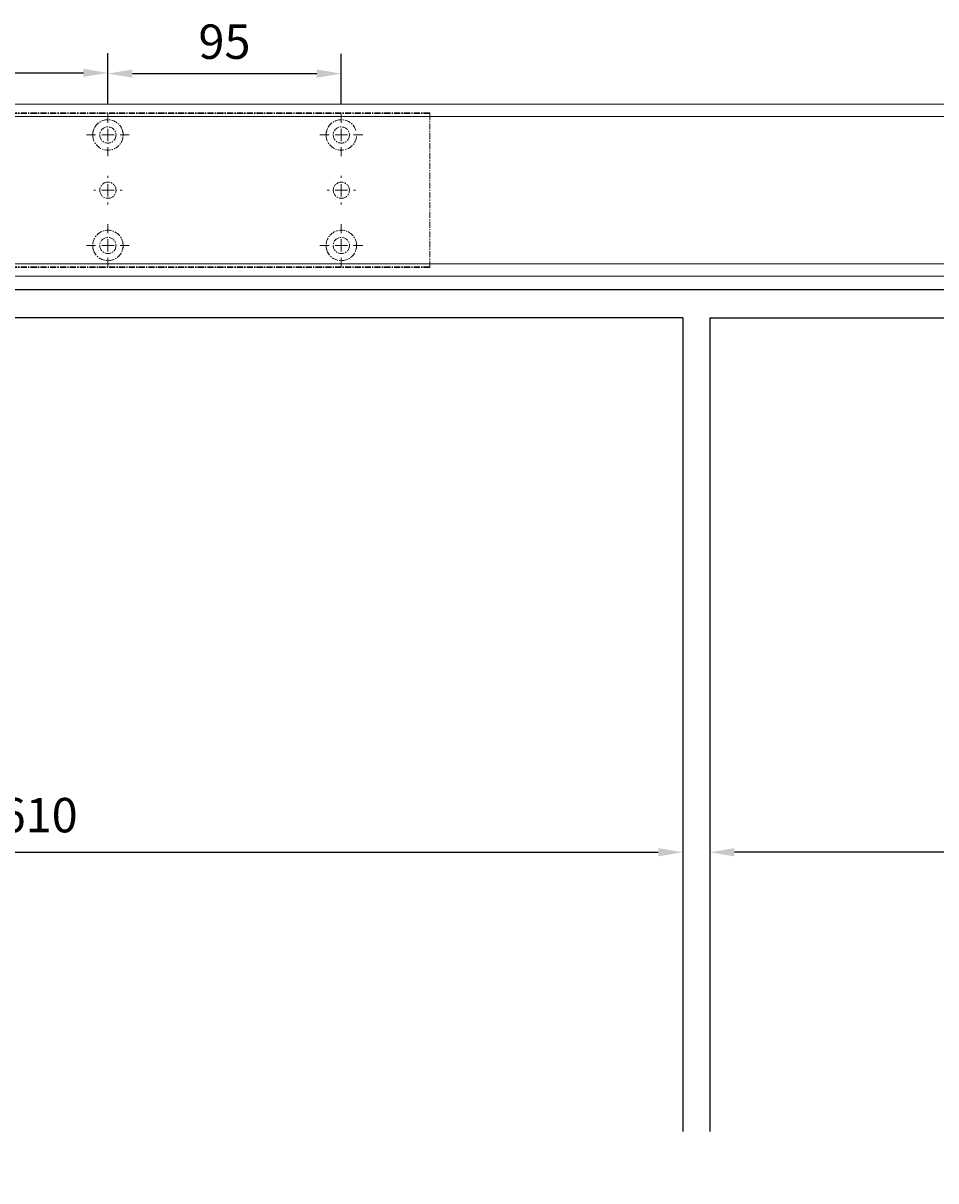
# Model space of a CAD drawing. Units: millimetres. Extents: x 0 to 2670, y 0 to 7514.
# Drawn here: x 750 to 1121, y 6673 to 7145 of the extents above; entities that cross this region are included whole.
import ezdxf

# ---------------------------------------------------------------- set-up
doc = ezdxf.new("R2010")
doc.units = ezdxf.units.MM
doc.linetypes.add('MITTEX2', pattern=[4, 2.5, -0.5, 0.5, -0.5])
for name, color, linetype in [('02_BEMASSUNG', 4, 'Continuous'), ('03_MITTELLINIE', 1, 'MITTEX2'), ('4', 7, 'Continuous')]:
    doc.layers.add(name, color=color, linetype=linetype)
doc.styles.add('Bemassungstext (DORMA)', font='isocpeur.ttf')
doc.dimstyles.new('DORMA_M', dxfattribs={"dimtxt": 3.5, "dimasz": 2.5, "dimexe": 2, "dimexo": 0, "dimgap": 1.5, "dimtad": 1, "dimdec": 8, "dimtxsty": 'Bemassungstext (DORMA)', "dimcen": 0.1, "dimclrt": 256, "dimadec": 8, "dimazin": 2, "dimtfac": 1, "dimtdec": 8, "dimtmove": 0, "dimatfit": 3, "dimfxl": 1, "dimtolj": 1, "dimarcsym": 0})

# ---------------------------------------------------------------- blocks, each defined once
blk = doc.blocks.new('Tür Frontansicht BGS 2flg. EN 7')
at = {"layer": '4', "color": 254, "linetype": 'Continuous'}
for p, q in [((1637.38, 349.22), (355.59, 349.22)), ((1637.38, 349.22), (355.59, 349.22)), ((990.99, 337.72), (454.12, 337.72)), ((990.99, 337.72), (454.12, 337.72)), ((990.99, 337.72), (990.99, 6.45)), ((990.99, 337.72), (990.99, 6.45)), ((1001.99, 337.72), (1538.86, 337.72)), ((1001.99, 337.72), (1001.99, 6.45))]:
    blk.add_line(p, q, dxfattribs=at)
blk = doc.blocks.new('SW_CENTERMARKSYMBOL_18')
at = {"color": 0, "linetype": 'Continuous', "lineweight": 0}
for p, q in [((0, 5), (0, 5.8)), ((-5, 0), (-5.8, 0)), ((0, 0), (-2.5, 0)), ((0, 0), (0, 2.5)), ((0, 0), (0, -2.5)), ((0, 0), (2.5, 0)), ((5, 0), (5.8, 0)), ((0, -5), (0, -5.8))]:
    blk.add_line(p, q, dxfattribs=at)
blk = doc.blocks.new('SW_CENTERMARKSYMBOL_19')
at = {"color": 0, "linetype": 'Continuous', "lineweight": 0}
for p, q in [((0, 5), (0, 8.7)), ((-5, 0), (-8.7, 0)), ((0, 0), (-2.5, 0)), ((0, 0), (0, 2.5)), ((0, 0), (0, -2.5)), ((0, 0), (2.5, 0)), ((5, 0), (8.7, 0)), ((0, -5), (0, -8.7))]:
    blk.add_line(p, q, dxfattribs=at)
blk = doc.blocks.new('SW_CENTERMARKSYMBOL_20')
at = {"color": 0, "linetype": 'Continuous', "lineweight": 0}
for p, q in [((0, 5), (0, 8.7)), ((-5, 0), (-8.7, 0)), ((0, 0), (-2.5, 0)), ((0, 0), (0, 2.5)), ((0, 0), (0, -2.5)), ((0, 0), (2.5, 0)), ((5, 0), (8.7, 0)), ((0, -5), (0, -8.7))]:
    blk.add_line(p, q, dxfattribs=at)
blk = doc.blocks.new('SW_CENTERMARKSYMBOL_21')
at = {"color": 0, "linetype": 'Continuous', "lineweight": 0}
for p, q in [((0, 5), (0, 8.7)), ((-5, 0), (-8.7, 0)), ((0, 0), (-2.5, 0)), ((0, 0), (0, 2.5)), ((0, 0), (0, -2.5)), ((0, 0), (2.5, 0)), ((5, 0), (8.7, 0)), ((0, -5), (0, -8.7))]:
    blk.add_line(p, q, dxfattribs=at)
blk = doc.blocks.new('SW_CENTERMARKSYMBOL_23')
at = {"color": 0, "linetype": 'Continuous', "lineweight": 0}
for p, q in [((0, 5), (0, 5.8)), ((-5, 0), (-5.8, 0)), ((0, 0), (-2.5, 0)), ((0, 0), (0, 2.5)), ((0, 0), (0, -2.5)), ((0, 0), (2.5, 0)), ((5, 0), (5.8, 0)), ((0, -5), (0, -5.8))]:
    blk.add_line(p, q, dxfattribs=at)
blk = doc.blocks.new('SW_CENTERMARKSYMBOL_24')
at = {"color": 0, "linetype": 'Continuous', "lineweight": 0}
for p, q in [((0, 5), (0, 8.7)), ((-5, 0), (-8.7, 0)), ((0, 0), (-2.5, 0)), ((0, 0), (0, 2.5)), ((0, 0), (0, -2.5)), ((0, 0), (2.5, 0)), ((5, 0), (8.7, 0)), ((0, -5), (0, -8.7))]:
    blk.add_line(p, q, dxfattribs=at)
blk = doc.blocks.new('*D28')
at = {"layer": '02_BEMASSUNG', "color": 0, "lineweight": -2, "transparency": 16777216}
for p, q in [((731.82, 683.37), (731.82, 704.25)), ((851.82, 683.37), (851.82, 704.25)), ((741.82, 696.25), (841.82, 696.25))]:
    blk.add_line(p, q, dxfattribs=at)
at = {"layer": '02_BEMASSUNG', "color": 0, "transparency": 16777216}
for points in [[(741.82, 697.92), (741.82, 694.59), (731.82, 696.25)], [(841.82, 697.92), (841.82, 694.59), (851.82, 696.25)]]:
    blk.add_solid(points, dxfattribs=at)
at = {"layer": 'Defpoints', "color": 0, "transparency": 16777216}
for p in [(851.82, 696.25), (731.82, 683.37), (851.82, 683.37)]:
    blk.add_point(p, dxfattribs=at)
at = {"layer": '02_BEMASSUNG', "transparency": 16777216, "insert": (791.51, 709.25), "char_height": 14, "attachment_point": 5, "style": 'Bemassungstext (DORMA)'}
blk.add_mtext('\\A1;120', dxfattribs=at)
blk = doc.blocks.new('*D27')
at = {"layer": '02_BEMASSUNG', "color": 0, "lineweight": -2, "transparency": 16777216}
for p, q in [((851.82, 683.37), (851.82, 703.96)), ((946.82, 683.37), (946.82, 703.96)), ((861.82, 695.96), (936.82, 695.96))]:
    blk.add_line(p, q, dxfattribs=at)
at = {"layer": '02_BEMASSUNG', "color": 0, "transparency": 16777216}
for points in [[(861.82, 697.63), (861.82, 694.29), (851.82, 695.96)], [(936.82, 697.63), (936.82, 694.29), (946.82, 695.96)]]:
    blk.add_solid(points, dxfattribs=at)
at = {"layer": 'Defpoints', "color": 0, "transparency": 16777216}
for p in [(946.82, 695.96), (851.82, 683.37), (946.82, 683.37)]:
    blk.add_point(p, dxfattribs=at)
at = {"layer": '02_BEMASSUNG', "transparency": 16777216, "insert": (899.26, 708.96), "char_height": 14, "attachment_point": 5, "style": 'Bemassungstext (DORMA)'}
blk.add_mtext('\\A1;95', dxfattribs=at)
blk = doc.blocks.new('*D220')
at = {"layer": '02_BEMASSUNG', "color": 0, "lineweight": -2, "transparency": 16777216}
for p, q in [((118.27, 6722.04), (118.27, 6470.19)), ((1929.24, 6722.04), (1929.24, 6470.19)), ((128.27, 6478.19), (1919.24, 6478.19))]:
    blk.add_line(p, q, dxfattribs=at)
at = {"layer": '02_BEMASSUNG', "color": 0, "transparency": 16777216}
for points in [[(128.27, 6479.86), (128.27, 6476.52), (118.27, 6478.19)], [(1919.24, 6479.86), (1919.24, 6476.52), (1929.24, 6478.19)]]:
    blk.add_solid(points, dxfattribs=at)
at = {"layer": 'Defpoints', "color": 0, "transparency": 16777216}
for p in [(118.27, 6722.04), (1929.24, 6722.04), (1929.24, 6478.19)]:
    blk.add_point(p, dxfattribs=at)
at = {"layer": '02_BEMASSUNG', "transparency": 16777216, "insert": (1060.55, 6491.19), "char_height": 14, "attachment_point": 5, "style": 'Bemassungstext (DORMA)'}
blk.add_mtext('\\A1;B min. 1700 Vario', dxfattribs=at)
blk = doc.blocks.new('*D221')
at = {"layer": '02_BEMASSUNG', "color": 0, "lineweight": -2, "transparency": 16777216}
for p, q in [((118.27, 6722.04), (118.27, 6440.19)), ((1929.24, 6722.04), (1929.24, 6440.19)), ((128.27, 6448.19), (1919.24, 6448.19))]:
    blk.add_line(p, q, dxfattribs=at)
at = {"layer": '02_BEMASSUNG', "color": 0, "transparency": 16777216}
for points in [[(128.27, 6449.86), (128.27, 6446.52), (118.27, 6448.19)], [(1919.24, 6449.86), (1919.24, 6446.52), (1929.24, 6448.19)]]:
    blk.add_solid(points, dxfattribs=at)
at = {"layer": 'Defpoints', "color": 0, "transparency": 16777216}
for p in [(118.27, 6722.04), (1929.24, 6722.04), (1929.24, 6448.19)]:
    blk.add_point(p, dxfattribs=at)
at = {"layer": '02_BEMASSUNG', "transparency": 16777216, "insert": (1060.55, 6463.29), "char_height": 14, "attachment_point": 5, "style": 'Bemassungstext (DORMA)'}
blk.add_mtext('\\A1;B min. 1810 Vario mit integriertem RM', dxfattribs=at)
blk = doc.blocks.new('*D222')
at = {"layer": '02_BEMASSUNG', "color": 0, "lineweight": -2, "transparency": 16777216}
for p, q in [((118.27, 6722.04), (118.27, 6500.19)), ((1929.24, 6722.04), (1929.24, 6500.19)), ((128.27, 6508.19), (1919.24, 6508.19))]:
    blk.add_line(p, q, dxfattribs=at)
at = {"layer": '02_BEMASSUNG', "color": 0, "transparency": 16777216}
for points in [[(128.27, 6509.86), (128.27, 6506.52), (118.27, 6508.19)], [(1919.24, 6509.86), (1919.24, 6506.52), (1929.24, 6508.19)]]:
    blk.add_solid(points, dxfattribs=at)
at = {"layer": 'Defpoints', "color": 0, "transparency": 16777216}
for p in [(118.27, 6722.04), (1929.24, 6722.04), (1929.24, 6508.19)]:
    blk.add_point(p, dxfattribs=at)
at = {"layer": '02_BEMASSUNG', "transparency": 16777216, "insert": (1060.55, 6521.19), "char_height": 14, "attachment_point": 5, "style": 'Bemassungstext (DORMA)'}
blk.add_mtext('\\A1;B min. 1650 mit ESR', dxfattribs=at)
blk = doc.blocks.new('*D176')
at = {"layer": '02_BEMASSUNG', "color": 0, "lineweight": -2, "transparency": 16777216}
for p, q in [((118.27, 6722.04), (118.27, 6530.19)), ((1929.24, 6722.04), (1929.24, 6530.19)), ((128.27, 6538.19), (1919.24, 6538.19))]:
    blk.add_line(p, q, dxfattribs=at)
at = {"layer": '02_BEMASSUNG', "color": 0, "transparency": 16777216}
for points in [[(128.27, 6539.86), (128.27, 6536.52), (118.27, 6538.19)], [(1919.24, 6539.86), (1919.24, 6536.52), (1929.24, 6538.19)]]:
    blk.add_solid(points, dxfattribs=at)
at = {"layer": 'Defpoints', "color": 0, "transparency": 16777216}
for p in [(118.27, 6722.04), (1929.24, 6722.04), (1929.24, 6538.19)]:
    blk.add_point(p, dxfattribs=at)
at = {"layer": '02_BEMASSUNG', "transparency": 16777216, "insert": (1060.55, 6551.19), "char_height": 14, "attachment_point": 5, "style": 'Bemassungstext (DORMA)'}
blk.add_mtext('\\A1;B min. 1600', dxfattribs=at)
blk = doc.blocks.new('*D238')
at = {"layer": '02_BEMASSUNG', "color": 0, "lineweight": -2, "transparency": 16777216}
for p, q in [((1029.26, 6822.47), (1029.26, 6798.88)), ((1929.24, 6774.28), (1929.24, 6814.88)), ((1919.24, 6806.88), (1039.26, 6806.88))]:
    blk.add_line(p, q, dxfattribs=at)
at = {"layer": '02_BEMASSUNG', "color": 0, "transparency": 16777216}
for points in [[(1039.26, 6808.55), (1039.26, 6805.21), (1029.26, 6806.88)], [(1919.24, 6808.55), (1919.24, 6805.21), (1929.24, 6806.88)]]:
    blk.add_solid(points, dxfattribs=at)
at = {"layer": 'Defpoints', "color": 0, "transparency": 16777216}
for p in [(1029.26, 6822.47), (1029.26, 6806.88), (1929.24, 6774.28)]:
    blk.add_point(p, dxfattribs=at)
at = {"layer": '02_BEMASSUNG', "transparency": 16777216, "insert": (1479.25, 6821.98), "char_height": 14, "attachment_point": 5, "style": 'Bemassungstext (DORMA)'}
blk.add_mtext('\\A1;Mindestflügelbreite asymmetrische Türen 610', dxfattribs=at)
blk = doc.blocks.new('*D237')
at = {"layer": '02_BEMASSUNG', "color": 0, "lineweight": -2, "transparency": 16777216}
for p, q in [((1018.26, 6822.47), (1018.26, 6798.88)), ((118.27, 6774.28), (118.27, 6814.88)), ((128.27, 6806.88), (1008.26, 6806.88))]:
    blk.add_line(p, q, dxfattribs=at)
at = {"layer": '02_BEMASSUNG', "color": 0, "transparency": 16777216}
for points in [[(128.27, 6808.55), (128.27, 6805.21), (118.27, 6806.88)], [(1008.26, 6808.55), (1008.26, 6805.21), (1018.26, 6806.88)]]:
    blk.add_solid(points, dxfattribs=at)
at = {"layer": 'Defpoints', "color": 0, "transparency": 16777216}
for p in [(1018.26, 6822.47), (1018.26, 6806.88), (118.27, 6774.28)]:
    blk.add_point(p, dxfattribs=at)
at = {"layer": '02_BEMASSUNG', "transparency": 16777216, "insert": (568.26, 6821.98), "char_height": 14, "attachment_point": 5, "style": 'Bemassungstext (DORMA)'}
blk.add_mtext('\\A1;Mindestflügelbreite asymmetrische Türen 610', dxfattribs=at)
blk = doc.blocks.new('*D452')
at = {"layer": '02_BEMASSUNG', "color": 0, "lineweight": -2, "transparency": 16777216}
for p, q in [((118.27, 6722.04), (118.27, 6410.19)), ((1929.24, 6722.04), (1929.24, 6410.19)), ((128.27, 6418.19), (1919.24, 6418.19))]:
    blk.add_line(p, q, dxfattribs=at)
at = {"layer": '02_BEMASSUNG', "color": 0, "transparency": 16777216}
for points in [[(128.27, 6419.86), (128.27, 6416.52), (118.27, 6418.19)], [(1919.24, 6419.86), (1919.24, 6416.52), (1929.24, 6418.19)]]:
    blk.add_solid(points, dxfattribs=at)
at = {"layer": 'Defpoints', "color": 0, "transparency": 16777216}
for p in [(118.27, 6722.04), (1929.24, 6722.04), (1929.24, 6418.19)]:
    blk.add_point(p, dxfattribs=at)
at = {"layer": '02_BEMASSUNG', "transparency": 16777216, "insert": (1050.98, 6432.6), "char_height": 14, "attachment_point": 5, "style": 'Bemassungstext (DORMA)'}
blk.add_mtext('\\A1;{\\fArial|b0|i0|c0|p34;\\H0.91667x;B min 1800 Professional mit integriertem RM}', dxfattribs=at)
blk = doc.blocks.new('Montageplatte GS DIN L')
at = {"color": 7, "lineweight": 15}
for p, q in [((982.82040856, 679.66732521), (363.96285533, 679.66732521)), ((982.82040856, 679.96732656), (364.15051962, 679.96732656)), ((982.82040856, 679.66732521), (982.82040856, 679.96732656)), ((982.82040856, 679.66732521), (982.82040856, 616.96732555)), ((849.3783941, 650.68694133), (849.38051007, 650.68694133)), ((854.26213048, 650.68694133), (854.26236889, 650.68694133)), ((944.37839291, 650.68694133), (944.38053868, 650.68694133)), ((949.26215909, 650.68694133), (949.2623975, 650.68694133)), ((849.38051007, 646.24771079), (849.3783941, 646.24771079)), ((854.26236889, 646.24771079), (854.26213048, 646.24771079)), ((944.38053868, 646.24771079), (944.37839291, 646.24771079)), ((949.2623975, 646.24771079), (949.26215909, 646.24771079)), ((982.82040856, 617.2673269), (363.96285533, 617.2673269)), ((982.82040856, 616.96732555), (364.15051962, 616.96732555)), ((982.82040856, 616.96732555), (982.82040856, 617.2673269))]:
    blk.add_line(p, q, dxfattribs=at)
for centre in [(851.82039235, 670.96732606), (946.82039235, 670.96732606), (851.82039235, 625.96732606), (946.82039235, 625.96732606)]:
    blk.add_circle(centre, 3.3, dxfattribs=at)
for centre, radius, start, end in [((851.82039235, 670.96732606), 6.2, 16.8772694386, 163.1227305614), ((946.82039235, 670.96732606), 6.2, 16.8772694386, 163.1227305614), ((851.82039235, 670.96732606), 6.2, 177.2265405979, 179.0758344514), ((851.82039235, 670.96732606), 6.2, 180.9241655486, 182.7734594021), ((851.82039235, 670.96732606), 6.2, 168.8400631278, 177.2265405979), ((851.82039235, 670.96732606), 6.2, 182.7734594021, 357.2265405979), ((851.82039235, 670.96732606), 6.2, 166.9496950603, 168.8400631278), ((851.82039235, 670.96732606), 6.2, 163.1227305614, 165.0447516834), ((851.82039235, 670.96732606), 6.2, 14.9552483166, 16.8772694386), ((851.82039235, 670.96732606), 6.2, 11.1599368722, 13.0503049397), ((851.82039235, 670.96732606), 6.2, 2.7734594021, 11.1599368722), ((851.82039235, 670.96732606), 6.2, 0.9241655486, 2.7734594021), ((851.82039235, 670.96732606), 6.2, 357.2265405979, 359.0758344514), ((946.82039235, 670.96732606), 6.2, 177.2265405979, 179.0758344514), ((946.82039235, 670.96732606), 6.2, 180.9241655486, 182.7734594021), ((946.82039235, 670.96732606), 6.2, 168.8400631278, 177.2265405979), ((946.82039235, 670.96732606), 6.2, 182.7734594021, 357.2265405979), ((946.82039235, 670.96732606), 6.2, 166.9496950603, 168.8400631278), ((946.82039235, 670.96732606), 6.2, 163.1227305614, 165.0447516834), ((851.82039235, 648.46732606), 3.3, 90, 174.7840914295), ((851.82039235, 648.46732606), 3.3, 5.2159085705, 90), ((946.82039235, 648.46732606), 3.3, 90, 174.7840914295), ((946.82039235, 648.46732606), 3.3, 5.2159085705, 90), ((851.82039235, 648.46732606), 3.3, 174.7840914295, 180), ((851.82039235, 648.46732606), 3.3, 180, 185.2159085705), ((851.82039235, 648.46732606), 3.3, 185.2159085705, 270), ((851.82039235, 648.46732606), 3.3, 270, 354.7840914296), ((851.82039235, 648.46732606), 3.3, 0, 5.2159085705), ((851.82039235, 648.46732606), 3.3, 354.7840914296, 0), ((946.82039235, 648.46732606), 3.3, 174.7840914295, 180), ((946.82039235, 648.46732606), 3.3, 180, 185.2159085705), ((946.82039235, 648.46732606), 3.3, 185.2159085705, 270), ((946.82039235, 648.46732606), 3.3, 270, 354.7840914296), ((946.82039235, 648.46732606), 3.3, 0, 5.2159085705), ((946.82039235, 648.46732606), 3.3, 354.7840914296, 0), ((851.82039235, 625.96732606), 6.2, 2.7734594021, 177.2265405979), ((946.82039235, 625.96732606), 6.2, 2.7734594021, 177.2265405979), ((851.82039235, 625.96732606), 6.2, 177.2265405979, 179.0758344514), ((851.82039235, 625.96732606), 6.2, 180.9241655486, 182.7734594021), ((851.82039235, 625.96732606), 6.2, 182.7734594021, 191.1599368722), ((851.82039235, 625.96732606), 6.2, 191.1599368722, 193.0503049397), ((851.82039235, 625.96732606), 6.2, 194.9552483166, 196.8772694386), ((851.82039235, 625.96732606), 6.2, 196.8772694386, 343.1227305614), ((851.82039235, 625.96732606), 6.2, 343.1227305614, 345.0447516834), ((851.82039235, 625.96732606), 6.2, 346.9496950603, 348.8400631278), ((851.82039235, 625.96732606), 6.2, 348.8400631278, 357.2265405979), ((851.82039235, 625.96732606), 6.2, 0.9241655486, 2.7734594021), ((851.82039235, 625.96732606), 6.2, 357.2265405979, 359.0758344514), ((946.82039235, 625.96732606), 6.2, 177.2265405979, 179.0758344514), ((946.82039235, 625.96732606), 6.2, 180.9241655486, 182.7734594021), ((946.82039235, 625.96732606), 6.2, 182.7734594021, 191.1599368722), ((946.82039235, 625.96732606), 6.2, 191.1599368722, 193.0503049397), ((946.82039235, 625.96732606), 6.2, 194.9552483166, 196.8772694386), ((946.82039235, 625.96732606), 6.2, 196.8772694386, 343.1227305614), ((946.82039235, 625.96732606), 6.2, 343.1227305614, 345.0447516834), ((946.82039235, 625.96732606), 6.2, 346.9496950603, 348.8400631278), ((946.82039235, 625.96732606), 6.2, 348.8400631278, 357.2265405979), ((946.82039235, 625.96732606), 6.2, 0.9241655486, 2.7734594021), ((946.82039235, 625.96732606), 6.2, 357.2265405979, 359.0758344514)]:
    blk.add_arc(centre, radius, start, end, dxfattribs=at)
for points, degree in [([(845.72039745, 670.96732695), (845.62118552, 671.06732678)], 1), ([(845.62118552, 670.86732526), (845.72039745, 670.96732695)], 1), ([(845.78053854, 672.36732644), (845.90770505, 672.46732627)], 1), ([(845.90769661, 672.46732289), (845.88180192, 672.50060712), (845.85603771, 672.53394225), (845.83040069, 672.56732606)], 3), ([(857.73308776, 672.46732627), (857.86028407, 672.36732644)], 1), ([(857.81038653, 672.56732935), (857.78474949, 672.5339455), (857.75898526, 672.50061032), (857.73309055, 672.46732606)], 3), ([(858.01960728, 671.06732678), (857.92036555, 670.96732695)], 1), ([(857.92036555, 670.96732695), (858.01960728, 670.86732526)], 1), ([(940.72039626, 670.96732695), (940.62121413, 671.06732678)], 1), ([(940.62121413, 670.86732526), (940.72039626, 670.96732695)], 1), ([(940.78053734, 672.36732644), (940.90767405, 672.46732627)], 1), ([(940.90767405, 672.46732627), (940.83042643, 672.5673261)], 1), ([(845.62118552, 626.06732686), (845.72039745, 625.96732516)], 1), ([(845.72039745, 625.96732516), (845.62118552, 625.86732533)], 1), ([(845.78053854, 624.56732568), (845.90770505, 624.46732585)], 1), ([(845.90769661, 624.46732922), (845.88180192, 624.434045), (845.85603771, 624.40070987), (845.83040069, 624.36732606)], 3), ([(857.73308776, 624.46732585), (857.86028407, 624.56732568)], 1), ([(857.81038653, 624.36732277), (857.78474949, 624.40070662), (857.75898526, 624.43404179), (857.73309055, 624.46732606)], 3), ([(857.92036555, 625.96732516), (858.01960728, 626.06732686)], 1), ([(858.01960728, 625.86732533), (857.92036555, 625.96732516)], 1), ([(940.62121413, 626.06732686), (940.72039626, 625.96732516)], 1), ([(940.72039626, 625.96732516), (940.62121413, 625.86732533)], 1), ([(940.78053734, 624.56732568), (940.90767405, 624.46732585)], 1), ([(940.90767405, 624.46732585), (940.83042643, 624.36732602)], 1), ([(952.73311637, 624.46732585), (952.86025307, 624.56732568)], 1), ([(952.81036398, 624.36732602), (952.73311637, 624.46732585)], 1), ([(952.92039235, 625.96732606), (952.95363631, 626.00057002), (952.98669935, 626.03390479), (953.01958584, 626.06732606)], 3), ([(953.01958584, 625.86732606), (952.98669935, 625.90074732), (952.95363631, 625.93408209), (952.92039235, 625.96732606)], 3)]:
    blk.add_open_spline(points, degree=degree, dxfattribs=at)
at = {"layer": '03_MITTELLINIE'}
for name, p in [('SW_CENTERMARKSYMBOL_19', (851.82039235, 670.96732606)), ('SW_CENTERMARKSYMBOL_21', (946.82039235, 670.96732606)), ('SW_CENTERMARKSYMBOL_18', (851.82039235, 648.46732606)), ('SW_CENTERMARKSYMBOL_23', (946.82039235, 648.46732606)), ('SW_CENTERMARKSYMBOL_20', (851.82039235, 625.96732606)), ('SW_CENTERMARKSYMBOL_24', (946.82039235, 625.96732606))]:
    blk.add_blockref(name, p, dxfattribs=at)
at = {"layer": '02_BEMASSUNG'}
for base, p1, p2, picture, middle in [((851.8203923472, 696.2531473195), (731.8203923472, 683.367326058), (851.8203923472, 683.367326058), '*D28', (791.5125182572, 696.2531473195)), ((946.8203923472, 695.9614806528), (851.8203923472, 683.367326058), (946.8203923472, 683.367326058), '*D27', (899.2629843733, 695.9614806528))]:
    dim = blk.add_linear_dim(base=base, p1=p1, p2=p2, dimstyle='DORMA_M', dxfattribs=at)
    dim.commit()
    dim.dimension.update_dxf_attribs({"geometry": picture, "text_midpoint": middle, "dimtype": 128})
blk = doc.blocks.new('*U284')
at = {"color": 7, "linetype": 'Continuous', "lineweight": 15}
for p, q in [((754.48651174, 70.0000003), (3, 70.0000003)), ((754.48651174, 70.0000003), (1577.97302348, 70.0000003)), ((754.48651174, 0), (3, 0)), ((754.48651174, 0), (1577.97302348, 0))]:
    blk.add_line(p, q, dxfattribs=at)
at = {"color": 7, "linetype": 'Continuous', "lineweight": 0}
for p, q in [((754.48651174, 64.99999948), (3, 64.99999948)), ((754.48651174, 64.99999948), (1577.97302348, 64.99999948)), ((754.48651174, 5.00000082), (3, 5.00000082)), ((754.48651174, 5.00000082), (1577.97302348, 5.00000082))]:
    blk.add_line(p, q, dxfattribs=at)
at = {"layer": '03_MITTELLINIE'}
blk.add_blockref('Montageplatte GS DIN L', (-300.82047826, -613.46732591), dxfattribs=at)

msp = doc.modelspace()

# ---------------------------------------------------------------- block references
for name, p in [('*U284', (233.27082832, 7041.47601134)), ('Tür Frontansicht BGS 2flg. EN 7', (27.27074842, 6686.72399117))]:
    msp.add_blockref(name, p)

# ---------------------------------------------------------------- dimensions: what is measured, and where the dimension line sits
at = {"layer": '02_BEMASSUNG'}
dim = msp.add_linear_dim(base=(1018.25734524, 6806.87873367), p1=(118.27074917, 6774.28007346), p2=(1018.25734524, 6822.47167349), text='Mindestflügelbreite asymmetrische Türen 610', dimstyle='DORMA_M', override={"dimdec": 1}, dxfattribs=at)
dim.commit()
dim.dimension.update_dxf_attribs({"geometry": '*D237', "text_midpoint": (568.26404721, 6821.97873367)})
dim = msp.add_linear_dim(base=(1029.25733486, 6806.87873367), p1=(1929.24393094, 6774.28007346), p2=(1029.25733486, 6822.47167349), angle=180, text='Mindestflügelbreite asymmetrische Türen 610', dimstyle='DORMA_M', override={"dimdec": 1}, dxfattribs=at)
dim.commit()
dim.dimension.update_dxf_attribs({"geometry": '*D238', "text_midpoint": (1479.2506329, 6821.97873367)})
for base, text, picture, middle in [((1929.24393094, 6478.18834134), 'B min. 1700 Vario', '*D220', (1060.54599077, 6478.18834134)), ((1929.24393094, 6448.18834134), 'B min. 1810 Vario mit integriertem RM', '*D221', (1060.54599077, 6448.18834134)), ((1929.24393094, 6508.18834134), 'B min. 1650 mit ESR', '*D222', (1060.54599077, 6508.18834134)), ((1929.24393094, 6538.18834134), 'B min. 1600', '*D176', (1060.54599077, 6538.18834134)), ((1929.24393094, 6418.18834134), '{\\fArial|b0|i0|c0|p34;\\H0.91667x;B min 1800 Professional mit integriertem RM}', '*D452', (1050.98274053, 6418.18834134))]:
    dim = msp.add_linear_dim(base=base, p1=(118.27074917, 6722.03996002), p2=(1929.24393094, 6722.03996002), text=text, dimstyle='DORMA_M', dxfattribs=at)
    dim.commit()
    dim.dimension.update_dxf_attribs({"geometry": picture, "text_midpoint": middle, "dimtype": 160})

doc.saveas('drawing.dxf')
